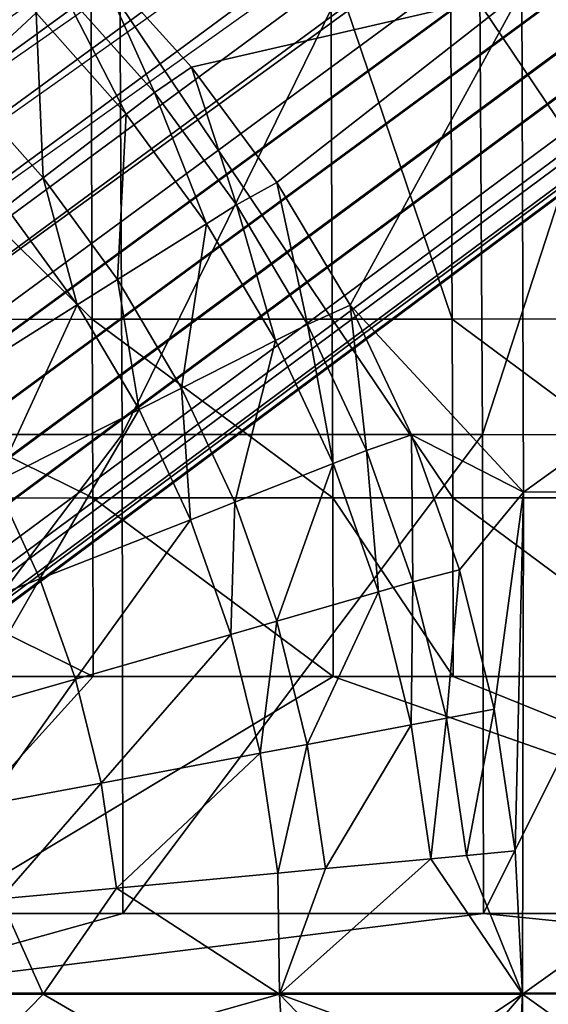
# Model space of a CAD drawing. Units: inches. Extents: x -14.2 to 14.7, y -14 to 12.5.
# Drawn here: x 1.6 to 2.4, y 0 to 1.5 of the extents above; entities that cross this region are included whole.
import ezdxf

# ---------------------------------------------------------------- set-up
doc = ezdxf.new("R2010")
doc.units = ezdxf.units.IN
doc.header["$MEASUREMENT"] = 0
doc.layers.add('SEAT-BASE', color=5, linetype='Continuous', plot=False)
doc.layers.add('SEAT-SEAT', color=5, linetype='Continuous')

msp = doc.modelspace()

# ---------------------------------------------------------------- linework, layer by layer
at = {"layer": 'SEAT-BASE'}
for points in [[(9.0139, 6.941, 4.3841), (0.9417, 1.1973, 8.0619), (0.947, 1.2167, 8.177), (9.0395, 6.9503, 4.4537)], [(9.0395, 6.9503, 4.4537), (0.947, 1.2167, 8.177), (0.9585, 1.2272, 8.2905), (9.0938, 6.9479, 4.5668)], [(0.9585, 1.2272, 8.2905), (9.0938, 6.9479, 4.5668), (9.1611, 6.9198, 4.6679), (0.9764, 1.2293, 8.4052)], [(9.0139, 6.941, 4.3841), (8.9936, 6.9245, 4.3147), (0.9432, 1.1687, 7.9479), (0.9417, 1.1973, 8.0619)], [(8.9788, 6.9005, 4.2451), (0.9525, 1.1304, 7.8382), (0.9432, 1.1687, 7.9479), (8.9936, 6.9245, 4.3147)], [(9.1611, 6.9198, 4.6679), (0.9764, 1.2293, 8.4052), (1.0211, 1.2119, 8.5948), (9.1993, 6.8944, 4.7107)], [(8.9788, 6.9005, 4.2451), (8.97, 6.8691, 4.1771), (0.9706, 1.0814, 7.7346), (0.9525, 1.1304, 7.8382)], [(9.1993, 6.8944, 4.7107), (1.0211, 1.2119, 8.5948), (1.0852, 1.1645, 8.7709), (9.2397, 6.8607, 4.7449)], [(8.9682, 6.8304, 4.1128), (0.9945, 1.0299, 7.6543), (0.9706, 1.0814, 7.7346), (8.97, 6.8691, 4.1771)], [(1.0852, 1.1645, 8.7709), (9.2397, 6.8607, 4.7449), (9.2803, 6.8192, 4.7674), (1.1268, 1.1259, 8.8512)], [(8.9682, 6.8304, 4.1128), (8.9744, 6.7843, 4.0541), (1.0278, 0.9681, 7.5858), (0.9945, 1.0299, 7.6543)], [(9.2803, 6.8192, 4.7674), (1.1268, 1.1259, 8.8512), (1.1753, 1.0751, 8.9196), (9.2803, 6.8192, 4.7674)], [(1.1753, 1.0751, 8.9196), (9.2803, 6.8192, 4.7674), (9.3137, 6.7666, 4.7782), (1.2296, 1.0115, 8.9682)], [(8.9866, 6.7401, 4.0113), (1.0714, 0.8967, 7.5373), (1.0278, 0.9681, 7.5858), (8.9744, 6.7843, 4.0541)], [(9.3533, 6.7186, 4.7674), (9.3137, 6.7666, 4.7782), (0.9408, 0.6834, 9.1525), (1.3421, 0.8567, 8.9681)], [(9.3137, 6.7666, 4.7782), (1.2296, 1.0115, 8.9682), (0.9408, 0.6834, 9.1525), (9.3137, 6.7666, 4.7782)], [(9.0062, 6.6912, 3.977), (1.0455, 0.8141, 7.5473), (1.0714, 0.8967, 7.5373), (8.9866, 6.7401, 4.0113)], [(9.3533, 6.7186, 4.7674), (1.3421, 0.8567, 8.9681), (1.3858, 0.7853, 8.9196), (9.3803, 6.6671, 4.7449)], [(9.0062, 6.6912, 3.977), (9.0331, 6.6397, 3.9546), (1.0747, 0.7808, 7.5417), (1.0455, 0.8141, 7.5473)], [(9.3998, 6.6183, 4.7107), (9.3803, 6.6671, 4.7449), (1.3858, 0.7853, 8.9196), (1.4191, 0.7235, 8.8512)], [(9.1142, 6.6218, 3.9254), (1.1045, 0.7264, 7.5525), (1.0747, 0.7808, 7.5417), (9.0331, 6.6397, 3.9546)], [(9.1142, 6.6218, 3.9254), (9.1061, 6.5391, 3.9546), (1.1839, 0.7419, 7.5373), (1.1045, 0.7264, 7.5525)], [(9.3998, 6.6183, 4.7107), (1.4191, 0.7235, 8.8512), (1.4429, 0.672, 8.7709), (9.412, 6.5741, 4.6679)], [(9.4182, 6.528, 4.6092), (9.412, 6.5741, 4.6679), (1.4429, 0.672, 8.7709), (1.4611, 0.6229, 8.6673)], [(9.1467, 6.4976, 3.977), (1.2383, 0.6783, 7.5858), (1.1839, 0.7419, 7.5373), (9.1061, 6.5391, 3.9546)], [(9.4182, 6.528, 4.6092), (1.4611, 0.6229, 8.6673), (1.4704, 0.5847, 8.5576), (9.4164, 6.4892, 4.5448)], [(9.1467, 6.4976, 3.977), (9.1871, 6.4639, 4.0113), (1.2868, 0.6275, 7.6542), (1.2383, 0.6783, 7.5858)], [(9.4077, 6.4578, 4.4769), (9.4164, 6.4892, 4.5448), (1.4704, 0.5847, 8.5576), (1.4719, 0.556, 8.4436)], [(9.2253, 6.4386, 4.0541), (1.3283, 0.5889, 7.7346), (1.2868, 0.6275, 7.6542), (9.1871, 6.4639, 4.0113)], [(9.4077, 6.4578, 4.4769), (1.4719, 0.556, 8.4436), (1.4666, 0.5367, 8.3285), (9.3928, 6.4338, 4.4073)], [(9.2927, 6.4105, 4.1552), (1.3925, 0.5415, 7.9106), (1.3283, 0.5889, 7.7346), (9.2253, 6.4386, 4.0541)], [(9.3726, 6.4173, 4.3379), (9.3928, 6.4338, 4.4073), (1.4666, 0.5367, 8.3285), (1.455, 0.5261, 8.215)], [(9.2927, 6.4105, 4.1552), (9.3469, 6.408, 4.2683), (1.4371, 0.5241, 8.1002), (1.3925, 0.5415, 7.9106)], [(9.3726, 6.4173, 4.3379), (1.455, 0.5261, 8.215), (1.4371, 0.5241, 8.1002), (9.3469, 6.408, 4.2683)], [(1.5896, 1.4955, 16.6321), (1.4734, 1.3874, 16.6105), (1.4382, 1.6353, 16.6192)], [(1.6289, 1.5321, 16.6389), (1.6801, 1.5745, 16.6481), (1.7695, 1.3745, 16.6506)], [(2.3278, 1.5289, 16.7319), (1.8259, 1.4129, 16.6604), (1.6801, 1.5745, 16.6481)], [(1.7695, 1.3745, 16.6506), (1.6801, 1.5745, 16.6481), (1.8259, 1.4129, 16.6604)], [(1.6289, 1.5321, 16.6389), (1.7267, 1.3416, 16.6435), (1.5896, 1.4955, 16.6321)], [(1.7695, 1.3745, 16.6506), (1.7267, 1.3416, 16.6435), (1.6289, 1.5321, 16.6389)], [(1.9553, 1.2378, 16.671), (1.8259, 1.4129, 16.6604), (2.3278, 1.5289, 16.7319)], [(2.3278, 1.5289, 16.7319), (2.0669, 1.0509, 16.68), (1.9553, 1.2378, 16.671)], [(2.3278, 1.5289, 16.7319), (2.3304, 0.7668, 16.7087), (2.0669, 1.0509, 16.68)], [(3.4007, 1.5382, 16.8866), (2.3304, 0.7668, 16.7087), (2.3278, 1.5289, 16.7319)], [(3.4007, 1.5382, 16.8866), (3.4036, 0.772, 16.8653), (2.3304, 0.7668, 16.7087)], [(1.5896, 1.4955, 16.6321), (1.6006, 1.2445, 16.6211), (1.4734, 1.3874, 16.6105)], [(1.7267, 1.3416, 16.6435), (1.6006, 1.2445, 16.6211), (1.5896, 1.4955, 16.6321)], [(1.7695, 1.3745, 16.6506), (1.8259, 1.4129, 16.6604), (1.8942, 1.2039, 16.6607)], [(1.8942, 1.2039, 16.6607), (1.8259, 1.4129, 16.6604), (1.9553, 1.2378, 16.671)], [(1.6006, 1.2445, 16.6211), (1.5436, 1.2007, 16.6088), (1.4734, 1.3874, 16.6105)], [(1.7695, 1.3745, 16.6506), (1.8484, 1.175, 16.6534), (1.7267, 1.3416, 16.6435)], [(1.8942, 1.2039, 16.6607), (1.8484, 1.175, 16.6534), (1.7695, 1.3745, 16.6506)], [(1.7267, 1.3416, 16.6435), (1.7133, 1.0899, 16.6302), (1.6006, 1.2445, 16.6211)], [(1.8484, 1.175, 16.6534), (1.7133, 1.0899, 16.6302), (1.7267, 1.3416, 16.6435)], [(1.6006, 1.2445, 16.6211), (1.6523, 1.0515, 16.6176), (1.5436, 1.2007, 16.6088)], [(1.7133, 1.0899, 16.6302), (1.6523, 1.0515, 16.6176), (1.6006, 1.2445, 16.6211)], [(1.8942, 1.2039, 16.6607), (1.9553, 1.2378, 16.671), (2.0019, 1.0218, 16.6692)], [(2.0019, 1.0218, 16.6692), (1.9553, 1.2378, 16.671), (2.0669, 1.0509, 16.68)], [(1.6523, 1.0515, 16.6176), (1.4453, 0.9214, 16.5598), (1.5436, 1.2007, 16.6088)], [(1.8942, 1.2039, 16.6607), (1.9535, 0.9973, 16.6616), (1.8484, 1.175, 16.6534)], [(2.0019, 1.0218, 16.6692), (1.9535, 0.9973, 16.6616), (1.8942, 1.2039, 16.6607)], [(1.8484, 1.175, 16.6534), (1.8106, 0.925, 16.6378), (1.7133, 1.0899, 16.6302)], [(1.9535, 0.9973, 16.6616), (1.8106, 0.925, 16.6378), (1.8484, 1.175, 16.6534)], [(1.7133, 1.0899, 16.6302), (1.7461, 0.8924, 16.6249), (1.6523, 1.0515, 16.6176)], [(1.8106, 0.925, 16.6378), (1.7461, 0.8924, 16.6249), (1.7133, 1.0899, 16.6302)], [(1.6523, 1.0515, 16.6176), (1.5274, 0.7819, 16.5662), (1.4453, 0.9214, 16.5598)], [(1.7461, 0.8924, 16.6249), (1.5274, 0.7819, 16.5662), (1.6523, 1.0515, 16.6176)], [(2.0019, 1.0218, 16.6692), (2.0669, 1.0509, 16.68), (2.0915, 0.8301, 16.6761)], [(2.3304, 0.7668, 16.7087), (2.1598, 0.8538, 16.6873), (2.0669, 1.0509, 16.68)], [(2.0915, 0.8301, 16.6761), (2.0669, 1.0509, 16.68), (2.1598, 0.8538, 16.6873)], [(2.0019, 1.0218, 16.6692), (2.0409, 0.8102, 16.6684), (1.9535, 0.9973, 16.6616)], [(2.0915, 0.8301, 16.6761), (2.0409, 0.8102, 16.6684), (2.0019, 1.0218, 16.6692)], [(1.9535, 0.9973, 16.6616), (1.8916, 0.7515, 16.644), (1.8106, 0.925, 16.6378)], [(2.0409, 0.8102, 16.6684), (1.8916, 0.7515, 16.644), (1.9535, 0.9973, 16.6616)], [(1.8106, 0.925, 16.6378), (1.8242, 0.725, 16.6308), (1.7461, 0.8924, 16.6249)], [(1.8916, 0.7515, 16.644), (1.8242, 0.725, 16.6308), (1.8106, 0.925, 16.6378)], [(1.7461, 0.8924, 16.6249), (1.5956, 0.6352, 16.5713), (1.5274, 0.7819, 16.5662)], [(1.8242, 0.725, 16.6308), (1.5956, 0.6352, 16.5713), (1.7461, 0.8924, 16.6249)], [(2.0915, 0.8301, 16.6761), (2.1598, 0.8538, 16.6873), (2.1621, 0.6305, 16.6814)], [(2.3304, 0.7668, 16.7087), (2.233, 0.6486, 16.693), (2.1598, 0.8538, 16.6873)], [(2.1621, 0.6305, 16.6814), (2.1598, 0.8538, 16.6873), (2.233, 0.6486, 16.693)], [(2.0915, 0.8301, 16.6761), (2.1097, 0.6154, 16.6735), (2.0409, 0.8102, 16.6684)], [(2.1621, 0.6305, 16.6814), (2.1097, 0.6154, 16.6735), (2.0915, 0.8301, 16.6761)], [(2.0409, 0.8102, 16.6684), (1.9553, 0.5708, 16.6487), (1.8916, 0.7515, 16.644)], [(2.1097, 0.6154, 16.6735), (1.9553, 0.5708, 16.6487), (2.0409, 0.8102, 16.6684)], [(1.5956, 0.6352, 16.5713), (1.4313, 0.5708, 16.5112), (1.5274, 0.7819, 16.5662)], [(2.2858, 0.4371, 16.6971), (2.233, 0.6486, 16.693), (2.3304, 0.7668, 16.7087)], [(2.3304, 0.7668, 16.7087), (2.3177, 0.2216, 16.6997), (2.2858, 0.4371, 16.6971)], [(2.3304, 0.7668, 16.7087), (2.3284, 0.0039, 16.7009), (2.3177, 0.2216, 16.6997)], [(3.4046, 0.0045, 16.8595), (2.3284, 0.0039, 16.7009), (3.4036, 0.772, 16.8653)], [(3.4036, 0.772, 16.8653), (2.3284, 0.0039, 16.7009), (2.3304, 0.7668, 16.7087)], [(1.8916, 0.7515, 16.644), (1.8857, 0.5507, 16.6354), (1.8242, 0.725, 16.6308)], [(1.9553, 0.5708, 16.6487), (1.8857, 0.5507, 16.6354), (1.8916, 0.7515, 16.644)], [(1.8242, 0.725, 16.6308), (1.6494, 0.4826, 16.5752), (1.5956, 0.6352, 16.5713)], [(1.8857, 0.5507, 16.6354), (1.6494, 0.4826, 16.5752), (1.8242, 0.725, 16.6308)], [(2.1621, 0.6305, 16.6814), (2.233, 0.6486, 16.693), (2.2133, 0.4235, 16.6853)], [(2.2133, 0.4235, 16.6853), (2.233, 0.6486, 16.693), (2.2858, 0.4371, 16.6971)], [(1.5956, 0.6352, 16.5713), (1.4795, 0.4337, 16.5147), (1.4313, 0.5708, 16.5112)], [(1.6494, 0.4826, 16.5752), (1.4795, 0.4337, 16.5147), (1.5956, 0.6352, 16.5713)], [(2.1621, 0.6305, 16.6814), (2.1597, 0.4134, 16.6773), (2.1097, 0.6154, 16.6735)], [(2.2133, 0.4235, 16.6853), (2.1597, 0.4134, 16.6773), (2.1621, 0.6305, 16.6814)], [(2.1097, 0.6154, 16.6735), (2.0016, 0.3835, 16.6522), (1.9553, 0.5708, 16.6487)], [(2.1597, 0.4134, 16.6773), (2.0016, 0.3835, 16.6522), (2.1097, 0.6154, 16.6735)], [(1.9553, 0.5708, 16.6487), (1.9302, 0.3701, 16.6387), (1.8857, 0.5507, 16.6354)], [(2.0016, 0.3835, 16.6522), (1.9302, 0.3701, 16.6387), (1.9553, 0.5708, 16.6487)], [(1.8857, 0.5507, 16.6354), (1.6884, 0.3245, 16.578), (1.6494, 0.4826, 16.5752)], [(1.9302, 0.3701, 16.6387), (1.6884, 0.3245, 16.578), (1.8857, 0.5507, 16.6354)], [(1.6494, 0.4826, 16.5752), (1.5145, 0.2918, 16.5172), (1.4795, 0.4337, 16.5147)], [(1.6884, 0.3245, 16.578), (1.5145, 0.2918, 16.5172), (1.6494, 0.4826, 16.5752)], [(2.2133, 0.4235, 16.6853), (2.2858, 0.4371, 16.6971), (2.2438, 0.2147, 16.6877)], [(2.2438, 0.2147, 16.6877), (2.2858, 0.4371, 16.6971), (2.3177, 0.2216, 16.6997)], [(2.1597, 0.4134, 16.6773), (2.2133, 0.4235, 16.6853), (2.1895, 0.2096, 16.6797)], [(2.2133, 0.4235, 16.6853), (2.2438, 0.2147, 16.6877), (2.1895, 0.2096, 16.6797)], [(2.1597, 0.4134, 16.6773), (2.0292, 0.1946, 16.6543), (2.0016, 0.3835, 16.6522)], [(2.1895, 0.2096, 16.6797), (2.0292, 0.1946, 16.6543), (2.1597, 0.4134, 16.6773)], [(2.0016, 0.3835, 16.6522), (1.9568, 0.1878, 16.6408), (1.9302, 0.3701, 16.6387)], [(2.0292, 0.1946, 16.6543), (1.9568, 0.1878, 16.6408), (2.0016, 0.3835, 16.6522)], [(1.6884, 0.3245, 16.578), (1.9302, 0.3701, 16.6387), (1.7116, 0.1649, 16.5798)], [(1.9302, 0.3701, 16.6387), (1.9568, 0.1878, 16.6408), (1.7116, 0.1649, 16.5798)], [(1.6884, 0.3245, 16.578), (1.5354, 0.1484, 16.5188), (1.5145, 0.2918, 16.5172)], [(1.7116, 0.1649, 16.5798), (1.5354, 0.1484, 16.5188), (1.6884, 0.3245, 16.578)], [(2.1895, 0.2096, 16.6797), (2.3284, 0.0039, 16.7009), (1.9595, 0.0038, 16.6405)], [(2.1895, 0.2096, 16.6797), (1.9595, 0.0038, 16.6405), (2.0292, 0.1946, 16.6543)], [(2.2438, 0.2147, 16.6877), (2.3284, 0.0039, 16.7009), (2.1895, 0.2096, 16.6797)], [(2.2438, 0.2147, 16.6877), (2.3177, 0.2216, 16.6997), (2.3284, 0.0039, 16.7009)], [(1.9568, 0.1878, 16.6408), (1.9595, 0.0038, 16.6405), (1.7116, 0.1649, 16.5798)], [(2.0292, 0.1946, 16.6543), (1.9595, 0.0038, 16.6405), (1.9568, 0.1878, 16.6408)], [(1.7116, 0.1649, 16.5798), (1.6006, 0.0037, 16.5414), (1.5354, 0.1484, 16.5188)], [(1.7116, 0.1649, 16.5798), (1.9595, 0.0038, 16.6405), (1.6006, 0.0037, 16.5414)], [(1.5354, 0.1484, 16.5188), (1.6006, 0.0037, 16.5414), (1.4207, 0.0038, 16.4667)], [(1.5409, -0.0576, 16.5196), (1.4207, 0.0038, 16.4667), (1.6006, 0.0037, 16.5414)], [(1.5409, -0.0576, 16.5196), (1.6006, 0.0037, 16.5414), (1.7179, -0.0646, 16.5807)], [(1.7179, -0.0646, 16.5807), (1.6006, 0.0037, 16.5414), (1.9595, 0.0038, 16.6405)], [(1.7179, -0.0646, 16.5807), (1.9595, 0.0038, 16.6405), (1.9641, -0.0742, 16.6418)], [(2.1976, -0.0834, 16.6809), (1.9595, 0.0038, 16.6405), (2.3284, 0.0039, 16.7009)], [(1.9641, -0.0742, 16.6418), (1.9595, 0.0038, 16.6405), (2.0367, -0.0771, 16.6554)], [(2.0367, -0.0771, 16.6554), (1.9595, 0.0038, 16.6405), (2.1976, -0.0834, 16.6809)], [(2.1976, -0.0834, 16.6809), (2.3284, 0.0039, 16.7009), (2.2522, -0.0855, 16.6889)], [(2.2522, -0.0855, 16.6889), (2.3284, 0.0039, 16.7009), (2.3178, -0.2138, 16.7007)], [(2.332, -0.7621, 16.7125), (2.3178, -0.2138, 16.7007), (2.3284, 0.0039, 16.7009)], [(3.4051, -0.7664, 16.8693), (2.3284, 0.0039, 16.7009), (3.4046, 0.0045, 16.8595)], [(3.4051, -0.7664, 16.8693), (2.332, -0.7621, 16.7125), (2.3284, 0.0039, 16.7009)]]:
    msp.add_3dface(points, dxfattribs=at)
at = {"layer": 'SEAT-SEAT'}
for points in [[(1.1653, 1.9541, 16.79), (1.7148, 1.9551, 16.8714), (1.1695, 0.8547, 16.7487)], [(1.1695, 0.8547, 16.7487), (1.7148, 1.9551, 16.8714), (1.7203, 0.8545, 16.8303)], [(1.7148, 1.9551, 16.8714), (2.2614, 1.9562, 16.9575), (1.7203, 0.8545, 16.8303)], [(2.2614, 1.9562, 16.9575), (2.2679, 0.8543, 16.9167), (1.7203, 0.8545, 16.8303)], [(2.2614, 1.9562, 16.9575), (2.6252, 1.9569, 17.0159), (2.2679, 0.8543, 16.9167)], [(2.6323, 0.8541, 16.9754), (2.2679, 0.8543, 16.9167), (2.6252, 1.9569, 17.0159)], [(1.1243, 1.5738, 17.3694), (1.675, 1.0297, 17.4332), (1.6729, 1.5748, 17.4487)], [(1.1243, 1.5738, 17.3694), (1.1258, 1.0294, 17.354), (1.675, 1.0297, 17.4332)], [(1.6729, 1.5748, 17.4487), (2.0397, 1.0299, 17.4883), (2.0373, 1.5756, 17.5039)], [(1.6729, 1.5748, 17.4487), (1.675, 1.0297, 17.4332), (2.0397, 1.0299, 17.4883)], [(2.0373, 1.5756, 17.5039), (2.222, 1.03, 17.5163), (2.2194, 1.5759, 17.5319)], [(2.0373, 1.5756, 17.5039), (2.0397, 1.0299, 17.4883), (2.222, 1.03, 17.5163)], [(2.2194, 1.5759, 17.5319), (2.5866, 1.0302, 17.5727), (2.5839, 1.5766, 17.5882)], [(2.2194, 1.5759, 17.5319), (2.222, 1.03, 17.5163), (2.5866, 1.0302, 17.5727)], [(1.6758, 0.758, 17.4277), (1.675, 1.0297, 17.4332), (1.1258, 1.0294, 17.354)], [(1.6758, 0.758, 17.4277), (1.1258, 1.0294, 17.354), (1.1264, 0.7579, 17.3487)], [(1.675, 1.0297, 17.4332), (2.0406, 0.7581, 17.4828), (2.0397, 1.0299, 17.4883)], [(1.6758, 0.758, 17.4277), (2.0406, 0.7581, 17.4828), (1.675, 1.0297, 17.4332)], [(2.0397, 1.0299, 17.4883), (2.2228, 0.7582, 17.5107), (2.222, 1.03, 17.5163)], [(2.0397, 1.0299, 17.4883), (2.0406, 0.7581, 17.4828), (2.2228, 0.7582, 17.5107)], [(2.5876, 0.7582, 17.5671), (2.5866, 1.0302, 17.5727), (2.222, 1.03, 17.5163)], [(2.222, 1.03, 17.5163), (2.2228, 0.7582, 17.5107), (2.5876, 0.7582, 17.5671)], [(1.1695, 0.8547, 16.7487), (1.7203, 0.8545, 16.8303), (1.1706, 0.1263, 16.74)], [(1.1706, 0.1263, 16.74), (1.7203, 0.8545, 16.8303), (1.7216, 0.1262, 16.8214)], [(1.7203, 0.8545, 16.8303), (2.2679, 0.8543, 16.9167), (1.7216, 0.1262, 16.8214)], [(2.2693, 0.1261, 16.9076), (1.7216, 0.1262, 16.8214), (2.2679, 0.8543, 16.9167)], [(2.2693, 0.1261, 16.9076), (2.2679, 0.8543, 16.9167), (2.6323, 0.8541, 16.9754)], [(2.6323, 0.8541, 16.9754), (2.6337, 0.1261, 16.9663), (2.2693, 0.1261, 16.9076)], [(1.1264, 0.7579, 17.3487), (1.6763, 0.4867, 17.4238), (1.6758, 0.758, 17.4277)], [(1.1268, 0.4867, 17.3449), (1.6763, 0.4867, 17.4238), (1.1264, 0.7579, 17.3487)], [(2.0412, 0.4868, 17.4788), (2.0406, 0.7581, 17.4828), (1.6758, 0.758, 17.4277)], [(1.6758, 0.758, 17.4277), (1.6763, 0.4867, 17.4238), (2.0412, 0.4868, 17.4788)], [(2.2234, 0.4868, 17.5067), (2.2228, 0.7582, 17.5107), (2.0406, 0.7581, 17.4828)], [(2.0412, 0.4868, 17.4788), (2.2234, 0.4868, 17.5067), (2.0406, 0.7581, 17.4828)], [(2.5882, 0.4868, 17.5631), (2.5876, 0.7582, 17.5671), (2.2228, 0.7582, 17.5107)], [(2.5882, 0.4868, 17.5631), (2.2228, 0.7582, 17.5107), (2.2234, 0.4868, 17.5067)], [(1.2403, 0.005, 17.3579), (1.6763, 0.4867, 17.4238), (1.1268, 0.4867, 17.3449)], [(3.4111, 0.005, 17.6856), (2.0412, 0.4868, 17.4788), (1.2403, 0.005, 17.3579)], [(1.2403, 0.005, 17.3579), (2.0412, 0.4868, 17.4788), (1.6763, 0.4867, 17.4238)], [(3.4111, 0.005, 17.6856), (2.2234, 0.4868, 17.5067), (2.0412, 0.4868, 17.4788)], [(3.4111, 0.005, 17.6856), (2.5882, 0.4868, 17.5631), (2.2234, 0.4868, 17.5067)], [(1.2853, 0.005, 16.7562), (1.1706, 0.1263, 16.74), (1.7216, 0.1262, 16.8214)], [(1.2853, 0.005, 16.7562), (1.7216, 0.1262, 16.8214), (2.2693, 0.1261, 16.9076)], [(2.2693, 0.1261, 16.9076), (3.4552, 0.005, 17.0966), (1.2853, 0.005, 16.7562)], [(2.6337, 0.1261, 16.9663), (3.4552, 0.005, 17.0966), (2.2693, 0.1261, 16.9076)], [(1.2403, 0.005, 17.3579), (1.1268, -0.4768, 17.3449), (1.6763, -0.4768, 17.4238)], [(1.7216, -0.1163, 16.8214), (1.1706, -0.1163, 16.74), (1.2853, 0.005, 16.7562)], [(2.2234, -0.4768, 17.5067), (3.4111, 0.005, 17.6856), (1.2403, 0.005, 17.3579)], [(2.2234, -0.4768, 17.5067), (1.2403, 0.005, 17.3579), (2.0412, -0.4768, 17.4788)], [(2.0412, -0.4768, 17.4788), (1.2403, 0.005, 17.3579), (1.6763, -0.4768, 17.4238)], [(1.7216, -0.1163, 16.8214), (1.2853, 0.005, 16.7562), (3.4552, 0.005, 17.0966)], [(3.4552, 0.005, 17.0966), (2.2693, -0.1162, 16.9076), (1.7216, -0.1163, 16.8214)], [(2.5882, -0.4769, 17.5631), (3.4111, 0.005, 17.6856), (2.2234, -0.4768, 17.5067)], [(3.4552, 0.005, 17.0966), (2.6337, -0.1162, 16.9663), (2.2693, -0.1162, 16.9076)]]:
    msp.add_3dface(points, dxfattribs=at)

doc.saveas('drawing.dxf')
